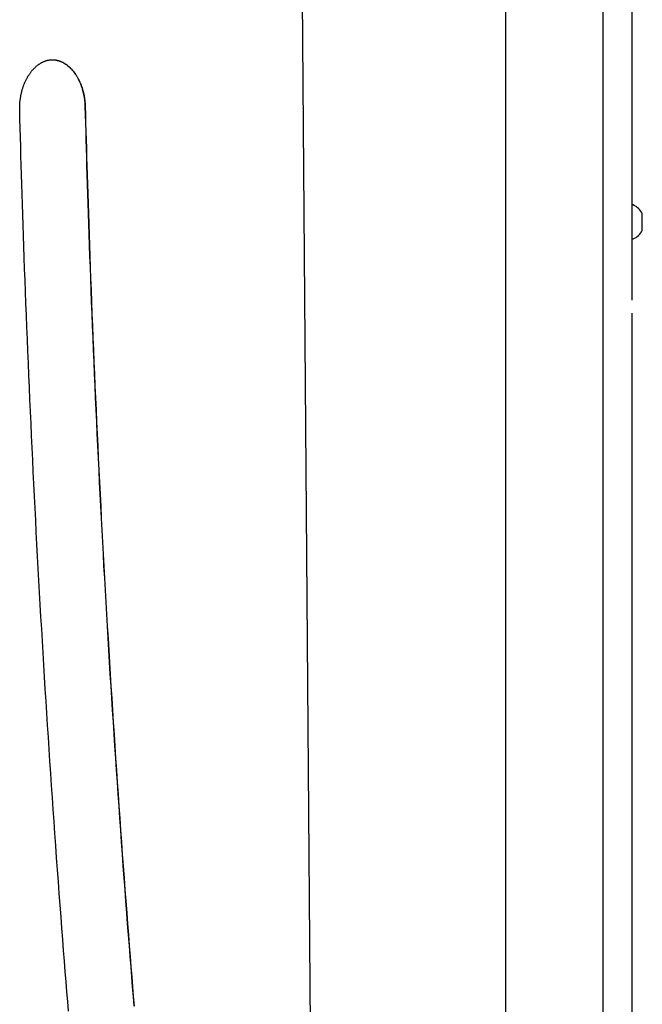
# Model space of a CAD drawing. Extents: x -6294 to 3840, y -2673 to 2008.
# Drawn here: x -2144 to -1887, y 943 to 1348 of the extents above; entities that cross this region are included whole.
import ezdxf

# ---------------------------------------------------------------- set-up
doc = ezdxf.new("R2010")
doc.units = 0

msp = doc.modelspace()

# ---------------------------------------------------------------- linework, layer by layer
at = {"color": 7, "linetype": 'Continuous'}
for p, q in [((-1891.76, 1837.78), (-1891.76, 1232.29)), ((-1903.76, 1816.22), (-1903.76, 841.5)), ((-1891.3, 1271.5), (-1891.56, 1271.5)), ((-1887.47, 1261), (-1887.47, 1268)), ((-1891.56, 1257.5), (-1891.3, 1257.5)), ((-1891.76, 1226.95), (-1891.76, 792.66))]:
    msp.add_line(p, q, dxfattribs=at)
at = {"color": 9, "linetype": 'Continuous'}
for p, q in [((-2022.95, 797.85), (-2030.81, 1818.34)), ((-1943.76, 1816.22), (-1943.76, 841.5))]:
    msp.add_line(p, q, dxfattribs=at)
for points in [[(-2143.69, 1310.49), (-2143.69, 1310.7), (-2143.69, 1310.91), (-2143.7, 1311.12), (-2143.7, 1311.33), (-2143.7, 1311.55), (-2143.69, 1311.77), (-2143.69, 1311.99), (-2143.68, 1312.22), (-2143.68, 1312.46), (-2143.67, 1312.7), (-2143.65, 1312.95), (-2143.64, 1313.2), (-2143.62, 1313.47), (-2143.59, 1313.73), (-2143.57, 1314.01), (-2143.54, 1314.28), (-2143.51, 1314.57), (-2143.47, 1314.86), (-2143.43, 1315.15), (-2143.39, 1315.45), (-2143.34, 1315.74), (-2143.29, 1316.04), (-2143.24, 1316.34), (-2143.18, 1316.64), (-2143.12, 1316.94), (-2143.06, 1317.24), (-2142.99, 1317.53), (-2142.92, 1317.82), (-2142.85, 1318.11), (-2142.78, 1318.4), (-2142.7, 1318.69), (-2142.62, 1318.98), (-2142.53, 1319.26), (-2142.45, 1319.54), (-2142.36, 1319.82), (-2142.26, 1320.1), (-2142.17, 1320.37), (-2142.07, 1320.65), (-2141.97, 1320.92), (-2141.86, 1321.19), (-2141.76, 1321.45), (-2141.65, 1321.71), (-2141.53, 1321.97), (-2141.42, 1322.23), (-2141.3, 1322.48), (-2141.18, 1322.73), (-2141.06, 1322.98), (-2140.94, 1323.23), (-2140.81, 1323.47), (-2140.68, 1323.71), (-2140.55, 1323.95), (-2140.42, 1324.18), (-2140.28, 1324.41), (-2140.14, 1324.64), (-2140, 1324.86), (-2139.86, 1325.08), (-2139.72, 1325.29), (-2139.57, 1325.51), (-2139.42, 1325.72), (-2139.27, 1325.92), (-2139.12, 1326.12), (-2138.97, 1326.32), (-2138.81, 1326.52), (-2138.66, 1326.71), (-2138.5, 1326.9), (-2138.34, 1327.08), (-2138.18, 1327.26), (-2138.02, 1327.44), (-2137.85, 1327.61), (-2137.69, 1327.78), (-2137.52, 1327.94), (-2137.36, 1328.1), (-2137.19, 1328.26), (-2137.02, 1328.41), (-2136.85, 1328.56), (-2136.68, 1328.7), (-2136.5, 1328.85), (-2136.33, 1328.98), (-2136.16, 1329.12), (-2135.98, 1329.25), (-2135.8, 1329.37), (-2135.63, 1329.49), (-2135.45, 1329.61), (-2135.27, 1329.72), (-2135.09, 1329.83), (-2134.91, 1329.94), (-2134.73, 1330.04), (-2134.55, 1330.13), (-2134.37, 1330.23), (-2134.19, 1330.32), (-2134, 1330.4), (-2133.82, 1330.48), (-2133.64, 1330.56), (-2133.45, 1330.63), (-2133.27, 1330.7), (-2133.09, 1330.76), (-2132.91, 1330.83), (-2132.73, 1330.88), (-2132.55, 1330.93), (-2132.37, 1330.98), (-2132.19, 1331.03), (-2132.02, 1331.07), (-2131.84, 1331.1), (-2131.67, 1331.13), (-2131.49, 1331.15), (-2131.32, 1331.17), (-2131.15, 1331.19), (-2130.97, 1331.2), (-2130.8, 1331.21), (-2130.63, 1331.22), (-2130.46, 1331.22), (-2130.29, 1331.23)], [(-2130.29, 1331.23), (-2130.2, 1331.24), (-2130.11, 1331.24), (-2130.01, 1331.25), (-2129.92, 1331.25), (-2129.82, 1331.25), (-2129.71, 1331.25), (-2129.6, 1331.25), (-2129.49, 1331.24), (-2129.36, 1331.23), (-2129.23, 1331.22), (-2129.1, 1331.2), (-2128.95, 1331.18), (-2128.8, 1331.15), (-2128.64, 1331.12), (-2128.48, 1331.08), (-2128.31, 1331.04), (-2128.13, 1331), (-2127.94, 1330.95), (-2127.76, 1330.89), (-2127.56, 1330.84), (-2127.36, 1330.77), (-2127.17, 1330.7), (-2126.97, 1330.63), (-2126.76, 1330.55), (-2126.56, 1330.47), (-2126.37, 1330.38), (-2126.17, 1330.29), (-2125.97, 1330.19), (-2125.77, 1330.08), (-2125.58, 1329.98), (-2125.38, 1329.86), (-2125.19, 1329.75), (-2125, 1329.63), (-2124.81, 1329.5), (-2124.62, 1329.37), (-2124.43, 1329.24), (-2124.24, 1329.1), (-2124.06, 1328.96), (-2123.88, 1328.81), (-2123.69, 1328.66), (-2123.51, 1328.51), (-2123.33, 1328.35), (-2123.16, 1328.19), (-2122.98, 1328.02), (-2122.81, 1327.85), (-2122.64, 1327.68), (-2122.47, 1327.5), (-2122.3, 1327.32), (-2122.13, 1327.14), (-2121.97, 1326.95), (-2121.8, 1326.76), (-2121.64, 1326.56), (-2121.48, 1326.36), (-2121.33, 1326.16), (-2121.17, 1325.95), (-2121.02, 1325.74), (-2120.87, 1325.53), (-2120.72, 1325.31), (-2120.57, 1325.09), (-2120.43, 1324.87), (-2120.28, 1324.64), (-2120.14, 1324.41), (-2120.01, 1324.18), (-2119.87, 1323.94), (-2119.74, 1323.7), (-2119.61, 1323.46), (-2119.48, 1323.22), (-2119.35, 1322.97), (-2119.23, 1322.72), (-2119.11, 1322.46), (-2118.99, 1322.21), (-2118.88, 1321.95), (-2118.76, 1321.69), (-2118.65, 1321.42), (-2118.55, 1321.15), (-2118.44, 1320.88), (-2118.34, 1320.61), (-2118.24, 1320.34), (-2118.14, 1320.06), (-2118.05, 1319.78), (-2117.96, 1319.5), (-2117.87, 1319.22), (-2117.79, 1318.93), (-2117.71, 1318.65), (-2117.63, 1318.36), (-2117.56, 1318.07), (-2117.48, 1317.78), (-2117.42, 1317.49), (-2117.35, 1317.19), (-2117.29, 1316.9), (-2117.23, 1316.61), (-2117.18, 1316.32), (-2117.13, 1316.04), (-2117.08, 1315.76), (-2117.03, 1315.48), (-2117, 1315.22), (-2116.96, 1314.96), (-2116.93, 1314.7), (-2116.9, 1314.46), (-2116.87, 1314.23), (-2116.85, 1314), (-2116.83, 1313.78), (-2116.81, 1313.58), (-2116.8, 1313.38), (-2116.79, 1313.18), (-2116.77, 1313), (-2116.77, 1312.83), (-2116.76, 1312.65), (-2116.75, 1312.49), (-2116.74, 1312.33), (-2116.74, 1312.16), (-2116.73, 1312)], [(-2130.07, 1331.24), (-2129.87, 1331.23), (-2129.67, 1331.21), (-2129.47, 1331.19), (-2129.27, 1331.17), (-2129.06, 1331.15), (-2128.86, 1331.12), (-2128.66, 1331.09), (-2128.46, 1331.05), (-2128.26, 1331.01), (-2128.06, 1330.96), (-2127.86, 1330.91), (-2127.65, 1330.84), (-2127.45, 1330.78), (-2127.25, 1330.71), (-2127.05, 1330.63), (-2126.85, 1330.55), (-2126.65, 1330.47), (-2126.46, 1330.38), (-2126.26, 1330.28), (-2126.06, 1330.19), (-2125.86, 1330.08), (-2125.67, 1329.98), (-2125.47, 1329.86), (-2125.28, 1329.75), (-2125.09, 1329.63), (-2124.9, 1329.5), (-2124.71, 1329.37), (-2124.52, 1329.24), (-2124.33, 1329.1), (-2124.15, 1328.96), (-2123.97, 1328.81), (-2123.78, 1328.66), (-2123.6, 1328.51), (-2123.42, 1328.35), (-2123.25, 1328.19), (-2123.07, 1328.02), (-2122.9, 1327.85), (-2122.73, 1327.68), (-2122.56, 1327.5), (-2122.39, 1327.32), (-2122.22, 1327.14), (-2122.06, 1326.95), (-2121.89, 1326.76), (-2121.73, 1326.56), (-2121.57, 1326.36), (-2121.42, 1326.16), (-2121.26, 1325.95), (-2121.11, 1325.74), (-2120.96, 1325.53), (-2120.81, 1325.31), (-2120.66, 1325.09), (-2120.52, 1324.87), (-2120.37, 1324.64), (-2120.23, 1324.41), (-2120.1, 1324.18), (-2119.96, 1323.94), (-2119.83, 1323.71), (-2119.7, 1323.46), (-2119.57, 1323.22), (-2119.44, 1322.97), (-2119.32, 1322.72), (-2119.2, 1322.46), (-2119.08, 1322.21), (-2118.97, 1321.95), (-2118.85, 1321.69), (-2118.74, 1321.42), (-2118.64, 1321.15), (-2118.53, 1320.88), (-2118.43, 1320.61), (-2118.33, 1320.34), (-2118.24, 1320.06), (-2118.14, 1319.78), (-2118.05, 1319.5), (-2117.96, 1319.22), (-2117.88, 1318.93), (-2117.8, 1318.65), (-2117.72, 1318.36), (-2117.65, 1318.07), (-2117.58, 1317.78), (-2117.51, 1317.49), (-2117.44, 1317.19), (-2117.38, 1316.9), (-2117.32, 1316.61), (-2117.27, 1316.32), (-2117.22, 1316.04), (-2117.17, 1315.76), (-2117.13, 1315.48), (-2117.09, 1315.22), (-2117.05, 1314.96), (-2117.02, 1314.7), (-2116.99, 1314.46), (-2116.96, 1314.23), (-2116.94, 1314), (-2116.92, 1313.78), (-2116.9, 1313.58), (-2116.89, 1313.38), (-2116.88, 1313.19), (-2116.87, 1313), (-2116.86, 1312.83), (-2116.85, 1312.65), (-2116.84, 1312.49), (-2116.83, 1312.33), (-2116.83, 1312.16), (-2116.82, 1312.01)], [(-2123.6, 939.74), (-2123.93, 943.66), (-2124.25, 947.68), (-2124.58, 951.8), (-2124.92, 956.02), (-2125.26, 960.33), (-2125.61, 964.74), (-2125.96, 969.26), (-2126.32, 973.86), (-2126.68, 978.56), (-2127.04, 983.32), (-2127.4, 988.15), (-2127.76, 993.03), (-2128.12, 997.94), (-2128.49, 1002.88), (-2128.84, 1007.84), (-2129.2, 1012.79), (-2129.55, 1017.75), (-2129.89, 1022.7), (-2130.24, 1027.66), (-2130.58, 1032.62), (-2130.91, 1037.57), (-2131.24, 1042.53), (-2131.57, 1047.49), (-2131.9, 1052.45), (-2132.22, 1057.41), (-2132.54, 1062.37), (-2132.85, 1067.33), (-2133.16, 1072.29), (-2133.47, 1077.25), (-2133.77, 1082.21), (-2134.07, 1087.17), (-2134.36, 1092.13), (-2134.65, 1097.09), (-2134.94, 1102.06), (-2135.23, 1107.02), (-2135.51, 1111.98), (-2135.78, 1116.95), (-2136.06, 1121.91), (-2136.32, 1126.87), (-2136.59, 1131.84), (-2136.85, 1136.8), (-2137.11, 1141.77), (-2137.37, 1146.74), (-2137.62, 1151.7), (-2137.86, 1156.67), (-2138.11, 1161.64), (-2138.35, 1166.6), (-2138.58, 1171.57), (-2138.82, 1176.54), (-2139.04, 1181.51), (-2139.27, 1186.47), (-2139.49, 1191.44), (-2139.71, 1196.41), (-2139.92, 1201.38), (-2140.13, 1206.35), (-2140.34, 1211.32), (-2140.54, 1216.28), (-2140.74, 1221.22), (-2140.93, 1226.13), (-2141.12, 1231), (-2141.3, 1235.82), (-2141.48, 1240.58), (-2141.65, 1245.27), (-2141.82, 1249.89), (-2141.98, 1254.43), (-2142.13, 1258.88), (-2142.28, 1263.26), (-2142.42, 1267.56), (-2142.56, 1271.78), (-2142.69, 1275.93), (-2142.82, 1279.99), (-2142.94, 1283.98), (-2143.05, 1287.89), (-2143.17, 1291.75), (-2143.27, 1295.56), (-2143.38, 1299.33), (-2143.48, 1303.07), (-2143.59, 1306.78), (-2143.69, 1310.49)], [(-2116.82, 1312.01), (-2116.73, 1308.61), (-2116.64, 1305.21), (-2116.54, 1301.78), (-2116.45, 1298.31), (-2116.35, 1294.8), (-2116.24, 1291.22), (-2116.14, 1287.57), (-2116.02, 1283.84), (-2115.91, 1280.01), (-2115.78, 1276.08), (-2115.65, 1272.06), (-2115.52, 1267.93), (-2115.38, 1263.71), (-2115.23, 1259.4), (-2115.08, 1254.98), (-2114.92, 1250.47), (-2114.75, 1245.86), (-2114.58, 1241.17), (-2114.4, 1236.4), (-2114.22, 1231.57), (-2114.03, 1226.7), (-2113.83, 1221.78), (-2113.63, 1216.85), (-2113.43, 1211.9), (-2113.22, 1206.95), (-2113.01, 1202), (-2112.8, 1197.05), (-2112.58, 1192.1), (-2112.36, 1187.15), (-2112.13, 1182.2), (-2111.9, 1177.25), (-2111.67, 1172.3), (-2111.43, 1167.36), (-2111.19, 1162.41), (-2110.95, 1157.46), (-2110.7, 1152.51), (-2110.45, 1147.57), (-2110.19, 1142.62), (-2109.93, 1137.67), (-2109.67, 1132.73), (-2109.41, 1127.78), (-2109.14, 1122.84), (-2108.86, 1117.89), (-2108.58, 1112.95), (-2108.3, 1108.01), (-2108.02, 1103.06), (-2107.73, 1098.12), (-2107.44, 1093.18), (-2107.14, 1088.23), (-2106.84, 1083.29), (-2106.54, 1078.35), (-2106.23, 1073.41), (-2105.92, 1068.47), (-2105.61, 1063.53), (-2105.29, 1058.59), (-2104.97, 1053.65), (-2104.64, 1048.71), (-2104.31, 1043.77), (-2103.98, 1038.83), (-2103.65, 1033.89), (-2103.31, 1028.96), (-2102.96, 1024.02), (-2102.61, 1019.08), (-2102.26, 1014.15), (-2101.91, 1009.21), (-2101.55, 1004.29), (-2101.19, 999.39), (-2100.83, 994.53), (-2100.47, 989.71), (-2100.11, 984.94), (-2099.75, 980.24), (-2099.4, 975.62), (-2099.05, 971.08), (-2098.7, 966.64), (-2098.35, 962.28), (-2098.01, 958.01), (-2097.68, 953.83), (-2097.35, 949.74), (-2097.02, 945.74), (-2096.7, 941.83)], [(-2116.73, 1312), (-2116.64, 1308.61), (-2116.55, 1305.21), (-2116.45, 1301.78), (-2116.35, 1298.31), (-2116.26, 1294.8), (-2116.15, 1291.22), (-2116.05, 1287.57), (-2115.93, 1283.84), (-2115.82, 1280.01), (-2115.69, 1276.08), (-2115.56, 1272.06), (-2115.43, 1267.93), (-2115.29, 1263.71), (-2115.14, 1259.4), (-2114.99, 1254.98), (-2114.83, 1250.47), (-2114.66, 1245.86), (-2114.49, 1241.17), (-2114.31, 1236.4), (-2114.12, 1231.57), (-2113.94, 1226.7), (-2113.74, 1221.78), (-2113.54, 1216.85), (-2113.34, 1211.9), (-2113.13, 1206.95), (-2112.92, 1202), (-2112.71, 1197.05), (-2112.49, 1192.1), (-2112.27, 1187.15), (-2112.04, 1182.2), (-2111.81, 1177.25), (-2111.58, 1172.3), (-2111.34, 1167.36), (-2111.1, 1162.41), (-2110.86, 1157.46), (-2110.61, 1152.51), (-2110.36, 1147.57), (-2110.1, 1142.62), (-2109.84, 1137.67), (-2109.58, 1132.73), (-2109.31, 1127.78), (-2109.04, 1122.84), (-2108.77, 1117.89), (-2108.49, 1112.95), (-2108.21, 1108), (-2107.93, 1103.06), (-2107.64, 1098.12), (-2107.35, 1093.18), (-2107.05, 1088.23), (-2106.75, 1083.29), (-2106.45, 1078.35), (-2106.14, 1073.41), (-2105.83, 1068.47), (-2105.52, 1063.53), (-2105.2, 1058.59), (-2104.88, 1053.65), (-2104.55, 1048.71), (-2104.22, 1043.77), (-2103.89, 1038.83), (-2103.55, 1033.89), (-2103.21, 1028.96), (-2102.87, 1024.02), (-2102.52, 1019.08), (-2102.17, 1014.15), (-2101.82, 1009.21), (-2101.46, 1004.29), (-2101.1, 999.39), (-2100.74, 994.53), (-2100.38, 989.7), (-2100.02, 984.94), (-2099.66, 980.24), (-2099.31, 975.62), (-2098.96, 971.08), (-2098.61, 966.64), (-2098.26, 962.28), (-2097.92, 958.01), (-2097.59, 953.83), (-2097.26, 949.74), (-2096.93, 945.74), (-2096.6, 941.83)]]:
    msp.add_lwpolyline(points, dxfattribs=at)
at = {"color": 7, "linetype": 'Continuous'}
for centre, radius, start, end in [((-1891.56, 1271.3), 0.2, 90, 180), ((-1891.3, 1271.3), 0.2, 66.7685, 90), ((-1894.21, 1264.5), 7.6, 27.4211, 66.7685), ((-1894.21, 1264.5), 7.6, 293.2315, 332.5789), ((-1891.56, 1257.7), 0.2, 180, 270), ((-1891.3, 1257.7), 0.2, 270, 293.2315)]:
    msp.add_arc(centre, radius, start, end, dxfattribs=at)

doc.saveas('drawing.dxf')
